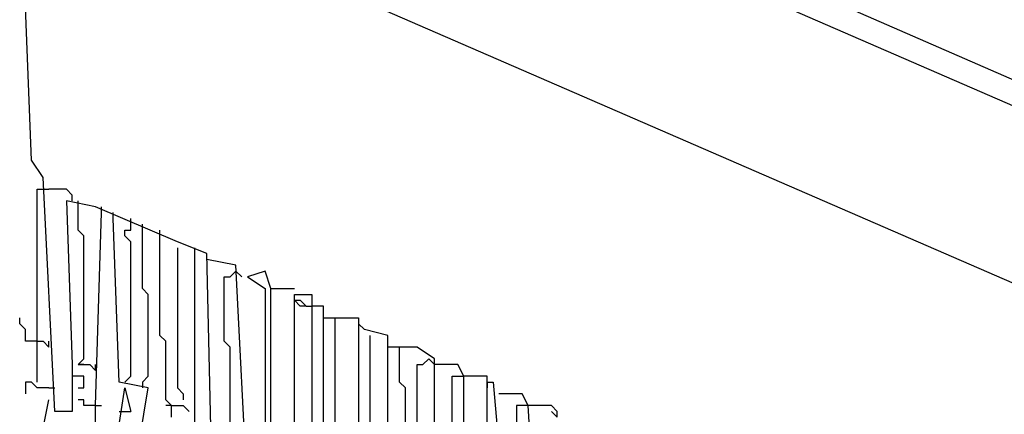
# Model space of a CAD drawing. Extents: x 0.16 to 7.56, y 0.46 to 9.88.
# Drawn here: x 2.23 to 2.74, y 7.53 to 7.74 of the extents above; entities that cross this region are included whole.
import ezdxf

# ---------------------------------------------------------------- set-up
doc = ezdxf.new("R2010")
doc.units = 0
doc.header["$MEASUREMENT"] = 0
doc.layers.add('PFV', color=7, linetype='Continuous')

msp = doc.modelspace()

# ---------------------------------------------------------------- linework, layer by layer
at = {"layer": 'PFV', "color": 0}
for points in [[(4.290909, 6.924242, 0), (4.287879, 7.254545, 0), (4.245455, 7.275758, 0), (4.209091, 7.272727, 0), (3.993939, 7.227273, 0), (4, 7.218182, 0), (4.00303, 7.218182, 0), (4.036364, 7.20303, 0), (4.036364, 7.145455, 0), (4.042424, 7.145455, 0), (4.121212, 7.109091, 0), (4.112121, 7.1, 0), (2.275758, 7.89697, 0), (2.281818, 7.906061, 0), (2.287879, 7.906061, 0), (2.99697, 7.59697, 0), (3.006061, 7.59697, 0), (3.142424, 7.533333, 0), (3.148485, 7.533333, 0), (3.248485, 7.487879, 0), (3.257576, 7.487879, 0), (3.324242, 7.454545, 0), (3.330303, 7.454545, 0), (4.036364, 7.148485, 0)], [(3.545455, 7.2, 0), (3.481818, 7.266667, 0), (3.463636, 7.278788, 0), (3.418182, 7.309091, 0), (2.266667, 7.809091, 0), (2.263636, 7.9, 0), (2.275758, 7.90303, 0)], [(2.345455, 7.287879, 0), (2.336364, 7.330303, 0), (2.345455, 7.342424, 0), (2.351515, 7.384848, 0), (2.357576, 7.384848, 0), (2.351515, 7.415152, 0), (2.339394, 7.412121, 0), (2.333333, 7.442424, 0), (2.333333, 7.487879, 0), (2.330303, 7.615152, 0), (2.315152, 7.621212, 0), (2.272727, 7.639394, 0), (2.257576, 7.642424, 0), (2.260606, 7.557576, 0), (2.260606, 7.533333, 0), (2.251515, 7.533333, 0), (2.245455, 7.654545, 0), (2.239394, 7.663636, 0), (2.233333, 7.818182, 0), (2.245455, 7.818182, 0), (2.266667, 7.809091, 0)], [(2.242424, 7.548485, 0), (2.242424, 7.648485, 0), (2.248485, 7.648485, 0)], [(2.260606, 7.642424, 0), (2.260606, 7.645455, 0), (2.257576, 7.648485, 0), (2.248485, 7.648485, 0)], [(2.263636, 7.557576, 0), (2.266667, 7.560606, 0), (2.266667, 7.624242, 0), (2.263636, 7.627273, 0), (2.263636, 7.642424, 0)], [(2.275758, 7.636364, 0), (2.275758, 7.639394, 0)], [(2.266667, 7.5, 0), (2.272727, 7.506061, 0), (2.272727, 7.536364, 0), (2.275758, 7.636364, 0)], [(2.281818, 7.633333, 0), (2.281818, 7.636364, 0)], [(2.290909, 7.490909, 0), (2.3, 7.545455, 0), (2.284848, 7.548485, 0), (2.281818, 7.633333, 0)], [(2.287879, 7.548485, 0), (2.290909, 7.551515, 0), (2.290909, 7.621212, 0), (2.287879, 7.624242, 0), (2.287879, 7.627273, 0), (2.290909, 7.627273, 0), (2.290909, 7.630303, 0)], [(2.290909, 7.630303, 0), (2.290909, 7.633333, 0)], [(2.29697, 7.627273, 0), (2.29697, 7.630303, 0)], [(2.29697, 7.548485, 0), (2.3, 7.551515, 0), (2.3, 7.593939, 0), (2.29697, 7.59697, 0), (2.29697, 7.627273, 0)], [(2.306061, 7.624242, 0), (2.306061, 7.627273, 0)], [(2.312121, 7.530303, 0), (2.312121, 7.536364, 0), (2.309091, 7.539394, 0), (2.309091, 7.569697, 0), (2.306061, 7.572727, 0), (2.306061, 7.624242, 0)], [(2.315152, 7.618182, 0), (2.315152, 7.545455, 0), (2.318182, 7.542424, 0), (2.318182, 7.539394, 0)], [(2.324242, 7.615152, 0), (2.324242, 7.618182, 0)], [(2.330303, 7.49697, 0), (2.324242, 7.512121, 0), (2.324242, 7.533333, 0), (2.324242, 7.615152, 0)], [(2.363636, 7.445455, 0), (2.360606, 7.478788, 0), (2.351515, 7.490909, 0), (2.345455, 7.609091, 0), (2.330303, 7.612121, 0)], [(2.342424, 7.524242, 0), (2.342424, 7.566667, 0), (2.339394, 7.569697, 0), (2.339394, 7.60303, 0), (2.342424, 7.60303, 0), (2.345455, 7.606061, 0), (2.348485, 7.60303, 0)], [(2.354545, 7.487879, 0), (2.363636, 7.5, 0), (2.363636, 7.59697, 0), (2.360606, 7.606061, 0), (2.351515, 7.60303, 0), (2.360606, 7.59697, 0), (2.360606, 7.512121, 0), (2.363636, 7.512121, 0)], [(2.354545, 7.324242, 0), (2.363636, 7.387879, 0), (2.372727, 7.387879, 0), (2.375758, 7.372727, 0), (2.381818, 7.375758, 0), (2.375758, 7.409091, 0), (2.369697, 7.427273, 0), (2.378788, 7.433333, 0), (2.381818, 7.466667, 0), (2.381818, 7.475758, 0), (2.375758, 7.475758, 0), (2.375758, 7.593939, 0), (2.384848, 7.593939, 0), (2.384848, 7.50303, 0), (2.384848, 7.478788, 0)], [(2.363636, 7.59697, 0), (2.375758, 7.59697, 0)], [(2.381818, 7.587879, 0), (2.378788, 7.587879, 0), (2.375758, 7.590909, 0), (2.378788, 7.590909, 0), (2.381818, 7.587879, 0), (2.384848, 7.587879, 0)], [(2.387879, 7.50303, 0), (2.390909, 7.50303, 0), (2.390909, 7.587879, 0), (2.384848, 7.587879, 0)], [(2.242424, 7.569697, 0), (2.236364, 7.569697, 0), (2.236364, 7.575758, 0), (2.233333, 7.578788, 0), (2.233333, 7.581818, 0)], [(2.390909, 7.378788, 0), (2.387879, 7.412121, 0), (2.381818, 7.421212, 0), (2.390909, 7.433333, 0), (2.393939, 7.445455, 0), (2.39697, 7.481818, 0), (2.39697, 7.581818, 0), (2.409091, 7.581818, 0), (2.409091, 7.572727, 0), (2.409091, 7.487879, 0), (2.412121, 7.478788, 0)], [(2.390909, 7.581818, 0), (2.39697, 7.581818, 0)], [(2.412121, 7.575758, 0), (2.409091, 7.578788, 0)], [(2.454545, 7.436364, 0), (2.448485, 7.463636, 0), (2.448485, 7.560606, 0), (2.439394, 7.566667, 0), (2.424242, 7.566667, 0), (2.424242, 7.572727, 0), (2.412121, 7.575758, 0)], [(2.412121, 7.487879, 0), (2.415152, 7.487879, 0), (2.418182, 7.490909, 0), (2.418182, 7.509091, 0), (2.415152, 7.512121, 0), (2.415152, 7.572727, 0)], [(2.242424, 7.569697, 0), (2.245455, 7.569697, 0), (2.248485, 7.566667, 0), (2.248485, 7.569697, 0)], [(2.421212, 7.469697, 0), (2.427273, 7.469697, 0), (2.427273, 7.487879, 0), (2.424242, 7.490909, 0), (2.424242, 7.566667, 0)], [(2.436364, 7.466667, 0), (2.436364, 7.469697, 0), (2.433333, 7.472727, 0), (2.433333, 7.545455, 0), (2.430303, 7.548485, 0), (2.430303, 7.566667, 0)], [(2.263636, 7.557576, 0), (2.269697, 7.557576, 0), (2.272727, 7.554545, 0), (2.272727, 7.557576, 0)], [(2.266667, 7.557576, 0), (2.263636, 7.557576, 0)], [(2.442424, 7.466667, 0), (2.442424, 7.521212, 0), (2.439394, 7.524242, 0), (2.439394, 7.557576, 0), (2.442424, 7.557576, 0), (2.445455, 7.560606, 0), (2.448485, 7.557576, 0)], [(2.454545, 7.445455, 0), (2.463636, 7.457576, 0), (2.463636, 7.551515, 0), (2.460606, 7.557576, 0), (2.448485, 7.557576, 0)], [(2.248485, 7.545455, 0), (2.242424, 7.545455, 0), (2.239394, 7.548485, 0), (2.236364, 7.548485, 0), (2.236364, 7.542424, 0)], [(2.263636, 7.551515, 0), (2.260606, 7.551515, 0)], [(2.263636, 7.545455, 0), (2.266667, 7.545455, 0), (2.266667, 7.551515, 0), (2.263636, 7.551515, 0)], [(2.29697, 7.548485, 0), (2.29697, 7.545455, 0)], [(2.463636, 7.463636, 0), (2.460606, 7.463636, 0), (2.460606, 7.478788, 0), (2.457576, 7.481818, 0), (2.457576, 7.551515, 0), (2.463636, 7.551515, 0)], [(2.475758, 7.548485, 0), (2.475758, 7.551515, 0), (2.463636, 7.551515, 0)], [(2.475758, 7.360606, 0), (2.469697, 7.390909, 0), (2.469697, 7.39697, 0), (2.469697, 7.439394, 0), (2.475758, 7.451515, 0), (2.475758, 7.548485, 0), (2.478788, 7.548485, 0), (2.487879, 7.445455, 0), (2.490909, 7.445455, 0), (2.49697, 7.430303, 0), (2.490909, 7.40303, 0)], [(2.475758, 7.548485, 0), (2.475758, 7.545455, 0)], [(2.248485, 7.545455, 0), (2.251515, 7.545455, 0)], [(2.281818, 7.506061, 0), (2.287879, 7.545455, 0), (2.290909, 7.533333, 0)], [(2.49697, 7.436364, 0), (2.50303, 7.436364, 0), (2.49697, 7.536364, 0), (2.493939, 7.542424, 0), (2.481818, 7.542424, 0)], [(2.254545, 7.366667, 0), (2.248485, 7.390909, 0), (2.251515, 7.424242, 0), (2.254545, 7.424242, 0), (2.263636, 7.421212, 0), (2.263636, 7.457576, 0), (2.263636, 7.469697, 0), (2.257576, 7.469697, 0), (2.251515, 7.478788, 0), (2.242424, 7.509091, 0), (2.248485, 7.539394, 0)], [(2.272727, 7.536364, 0), (2.266667, 7.536364, 0), (2.266667, 7.539394, 0), (2.263636, 7.539394, 0)], [(2.272727, 7.536364, 0), (2.275758, 7.536364, 0)], [(2.284848, 7.533333, 0), (2.290909, 7.533333, 0)], [(2.312121, 7.536364, 0), (2.309091, 7.536364, 0)], [(2.312121, 7.536364, 0), (2.318182, 7.536364, 0), (2.321212, 7.533333, 0)], [(2.493939, 7.536364, 0), (2.490909, 7.536364, 0), (2.490909, 7.475758, 0), (2.493939, 7.472727, 0), (2.493939, 7.451515, 0), (2.490909, 7.448485, 0), (2.487879, 7.448485, 0)], [(2.49697, 7.536364, 0), (2.493939, 7.536364, 0)], [(2.512121, 7.530303, 0), (2.512121, 7.533333, 0), (2.509091, 7.536364, 0), (2.49697, 7.536364, 0)], [(2.512121, 7.530303, 0), (2.509091, 7.533333, 0)]]:
    msp.add_polyline3d(points, dxfattribs=at)

doc.saveas('drawing.dxf')
